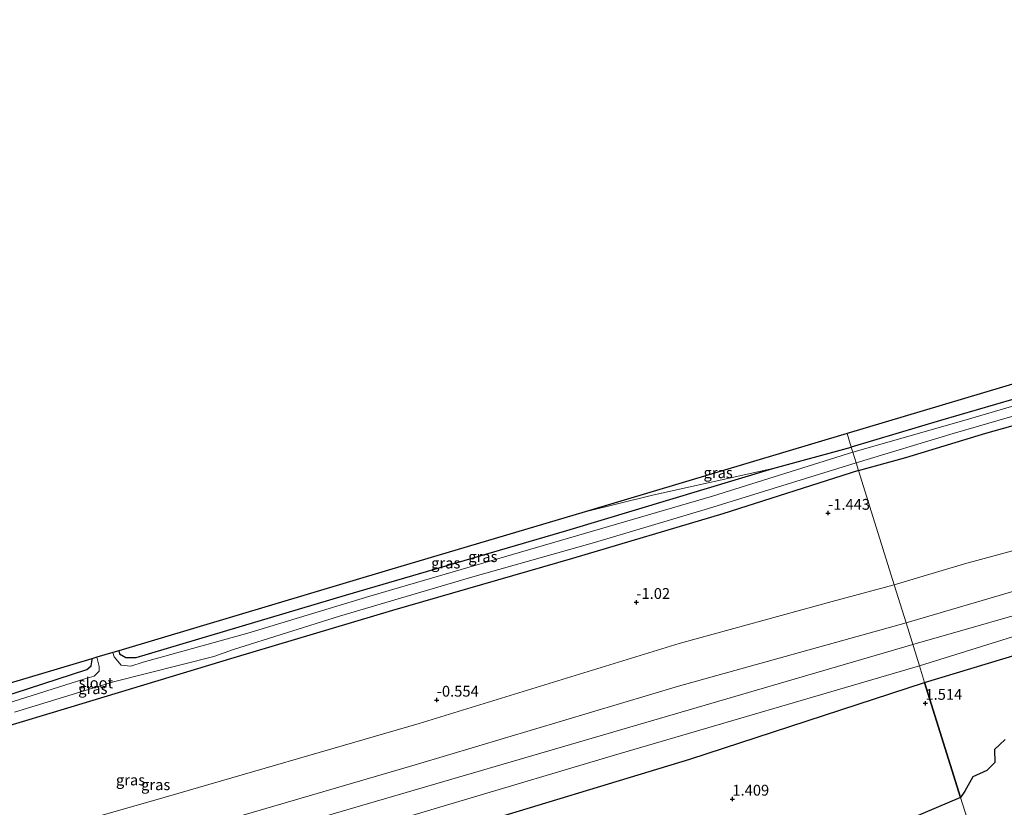
# Model space of a CAD drawing. Units: metres. Extents: x 160183 to 167498, y 474998 to 481253.
# Drawn here: x 162826 to 163053, y 475870 to 476052 of the extents above; entities that cross this region are included whole.
import ezdxf
from ezdxf.enums import TextEntityAlignment as Align

# ---------------------------------------------------------------- set-up
doc = ezdxf.new("R2010")
doc.units = ezdxf.units.M
doc.layers.get('0').update_dxf_attribs({"lineweight": 25})
for name, color, linetype, lineweight in [('B-ME-GR-BOS-GV-B6', 10, 'Continuous', 25), ('B-ME-GW-HOOGTEPUNT-S-B1', 10, 'Continuous', 25), ('B-ME-GW-INSTEEKWATERGANG-L-B1', 10, 'Continuous', 25), ('B-ME-GW-KRUINLIJN-L-B1', 93, 'Continuous', 18), ('B-ME-GW-TEENLIJN-L-B1', 93, 'Continuous', 18), ('B-ME-IE-GRASLAND-GV-B6', 93, 'Continuous', 18), ('B-ME-IE-HULPGEOMETRIE-L-B1', 53, 'Continuous', 18), ('B-ME-KG-KADASTRAAL-OPNAMEDTMGRENS-L-B1', 10, 'Continuous', 25), ('B-ME-OG-WATER-GV-B6', 153, 'Continuous', 18)]:
    doc.layers.add(name, color=color, linetype=linetype, lineweight=lineweight)
doc.styles.add('NLCS-ISO', font='NLCS-ISO.TTF')

# ---------------------------------------------------------------- blocks, each defined once
blk = doc.blocks.new('hoogtepunt')
for p, q in [((-0.5, 0), (0.5, 0)), ((0, 0.5), (0, -0.5))]:
    blk.add_line(p, q)

msp = doc.modelspace()

# ---------------------------------------------------------------- linework, layer by layer
at = {"layer": 'B-ME-GR-BOS-GV-B6'}
for points in [[(163053.467, 475885.94, 1.735), (163051.006, 475883.591, 1.643), (163051.055, 475880.583, 1.552), (163049.232, 475878.749, 1.468), (163046.022, 475877.284, 1.423), (163044.187, 475873.935, 1.392), (163043.152, 475872.526, 1.372), (163034.868, 475899.093, 1.653), (163071.066, 475910.063, 1.843)], [(162926.73, 475865.031, 1.16), (162980.579, 475881.337, 1.333), (163034.868, 475899.093, 1.653), (163043.152, 475872.526, 1.372)], [(163043.152, 475872.526, 1.372), (163031.896, 475867.737, 1.181)]]:
    msp.add_polyline3d(points, dxfattribs=at)
at = {"layer": 'B-ME-GW-INSTEEKWATERGANG-L-B1'}
for points in [[(163339.282, 476048.379, -2.044), (163314.928, 476041.096, -1.997), (163291.896, 476034.833, -1.872), (163267.847, 476027.889, -1.567), (163249.566, 476022.146, -1.696), (163231.054, 476016.618, -1.715), (163210.458, 476010.286, -1.598), (163191.156, 476004.27, -1.895), (163167.233, 475997.446, -1.844), (163147.655, 475991.795, -1.97), (163129.406, 475986.348, -2.067), (163106.673, 475979.645, -2.169), (163085.971, 475973.526, -2.071), (163059.739, 475965.829, -2.102), (163038.554, 475959.684, -2.087), (163017.899, 475953.518, -2.009)], [(163019.582, 475948.119, -1.897), (163030.51, 475951.115, -1.84), (163048.976, 475956.792, -2.024), (163070.181, 475962.739, -1.946), (163092.387, 475969.157, -1.954), (163116.218, 475976.279, -2.083), (163137.228, 475982.862, -2.157), (163159.196, 475989.125, -2.001), (163183.716, 475996.132, -1.797), (163205.301, 476001.909, -1.528), (163214.669, 476004.707, -1.528), (163235.216, 476011.066, -1.649), (163252.911, 476016.056, -1.766), (163272.805, 476022.009, -1.797), (163293.045, 476028.436, -1.747), (163315.789, 476035.101, -1.715), (163341.38, 476041.971, -1.668)], [(162848.532, 475906.441, -2.394), (162848.732, 475905.716, -2.396), (162850.143, 475904.884, -2.422), (162852.517, 475904.853, -2.413), (162900.949, 475919.324, -2.319), (162952.096, 475934.284, -2.173), (162999.749, 475948.601, -1.966), (163017.899, 475953.518, -2.009)], [(163019.582, 475948.119, -1.897), (162988.227, 475938.132, -2.078), (162953.473, 475927.767, -2.044), (162911.839, 475915.765, -2.259), (162875.125, 475904.762, -2.259), (162836.65, 475893.151, -2.044), (162790.623, 475879.31, -2.224), (162741.726, 475864.813, -2.276), (162709.01, 475855.496, -2.345), (162685.845, 475848.824, -2.284), (162670.895, 475845.387, -1.966), (162666.951, 475845.431, -2.069), (162665.58, 475846.512, -2.095), (162665.493, 475847.933, -2.095), (162666.45, 475849.324, -2.112), (162667.607, 475850.068, -2.19), (162694.65, 475858.242, -2.241), (162724.728, 475866.916, -2.164), (162774.227, 475882.043, -2.31), (162824.313, 475896.614, -2.147), (162841.169, 475902.093, -2.448), (162842.177, 475902.938, -2.362), (162842.366, 475904.327, -2.345), (162842.304, 475904.583, -2.342)]]:
    msp.add_polyline3d(points, dxfattribs=at)
at = {"layer": 'B-ME-GW-KRUINLIJN-L-B1'}
for points in [[(163354.369, 476002.312, 3.01), (163332.97, 475996.167, 3.002), (163305.223, 475987.991, 2.957), (163273.335, 475978.482, 3.047), (163225.182, 475964.209, 3.132), (163197.95, 475956.664, 3.245), (163168.223, 475947.82, 3.245), (163137.88, 475938.668, 3.149), (163107.691, 475929.978, 3.126), (163067.687, 475918.033, 3.064), (163032.136, 475907.855, 2.97)], [(163356.195, 475996.735, 2.697), (163311.812, 475983.999, 2.813), (163270.58, 475971.732, 2.735), (163228.968, 475959.102, 2.852), (163186.172, 475947.662, 2.985), (163147.959, 475936.486, 2.922), (163110.269, 475925.471, 3.024), (163067.036, 475913.325, 2.876), (163033.655, 475902.983, 2.763)], [(163225.145, 475984.31, -0.183), (163220.691, 475978.784, 1.21), (163212.15, 475972.23, 2.422), (163203.345, 475966.005, 2.899), (163199.601, 475963.544, 2.977), (163191.637, 475960.441, 3.048), (163161.118, 475951.385, 2.922), (163129.11, 475941.053, 3.11), (163096.964, 475932.233, 2.985), (163061.269, 475921.914, 2.86), (163030.576, 475912.86, 2.838)], [(163030.576, 475912.86, 2.838), (162977.974, 475898.237, 2.627), (162917.594, 475880.218, 2.639), (162859.361, 475863.12, 2.639), (162786.716, 475841.129, 2.705), (162773.655, 475837.479, 2.709), (162769.574, 475837.284, 2.788), (162763.518, 475836.729, 2.759), (162746.236, 475834.453, 2.018), (162720.928, 475830.535, 0.822), (162709.216, 475829.214, 0.276), (162703.521, 475829.426, -0.082), (162696.897, 475830.127, -0.394), (162690.79, 475832.007, -0.689), (162685.167, 475835.003, -0.974), (162683.681, 475836.546, -1.11), (162683.556, 475837.153, -1.169)], [(163032.136, 475907.855, 2.97), (162901.26, 475869.628, 2.89), (162801.062, 475840.184, 2.89), (162773.264, 475832.161, 3.058), (162771.829, 475831.684, 3.008), (162739.482, 475822.017, 3.017), (162655.542, 475796.307, 2.999), (162625.07, 475787.196, 3.017)], [(163033.655, 475902.983, 2.763), (162963.153, 475882.31, 2.71), (162889.645, 475860.377, 2.707), (162831.948, 475842.98, 2.706)]]:
    msp.add_polyline3d(points, dxfattribs=at)
at = {"layer": 'B-ME-GW-TEENLIJN-L-B1'}
for points in [[(163034.868, 475899.093, 1.653), (163071.066, 475910.063, 1.843), (163109.078, 475921.095, 1.632), (163153.887, 475932.908, 1.499), (163212.532, 475949.22, 1.39), (163255.966, 475961.511, 1.186), (163295.422, 475973.969, 1.303), (163339.368, 475986.989, 1.311), (163357.682, 475992.196, 1.3)], [(163027.829, 475921.671, 0.053), (163044.06, 475926.524, 0.044), (163083.647, 475937.222, 0.24), (163118.617, 475947.237, 0.177), (163163.8, 475961.292, 0.083), (163192.852, 475968.997, 0.326), (163202.358, 475972.411, 0.334), (163208.506, 475976.101, 0.138), (163218.259, 475981.636, -0.12), (163225.145, 475984.31, -0.183)], [(162956.335, 475938.593, -1.919), (162971.953, 475942.413, -1.892), (162999.749, 475948.601, -1.966)], [(162683.556, 475837.153, -1.169), (162687.08, 475837.493, -1.199), (162706.94, 475837.205, -0.961), (162717.024, 475836.75, -0.827), (162727.383, 475838.081, -0.61), (162749.691, 475843.658, -0.535), (162769.036, 475848.918, -0.555), (162773.574, 475849.157, -0.436), (162783.505, 475850.771, -0.337), (162802.79, 475856.466, -0.233), (162856.866, 475871.846, -0.229), (162917.954, 475889.596, -0.134), (162978.076, 475908.142, -0.095), (163013.461, 475917.861, -0.13), (163027.829, 475921.671, 0.053)], [(162831.665, 475822.383, 1.438), (162832.036, 475824.178, 1.382), (162831.42, 475829.491, 1.382), (162829.411, 475836.872, 1.597), (162830.153, 475837.818, 1.574), (162835.635, 475839.844, 1.508), (162873.678, 475850.138, 1.316), (162926.73, 475865.031, 1.16), (162980.579, 475881.337, 1.333), (163034.868, 475899.093, 1.653)]]:
    msp.add_polyline3d(points, dxfattribs=at)
at = {"layer": 'B-ME-IE-GRASLAND-GV-B6'}
for points in [[(163231.054, 476016.618, -1.715), (163210.458, 476010.286, -1.598), (163191.156, 476004.27, -1.895), (163167.233, 475997.446, -1.844), (163147.655, 475991.795, -1.97), (163129.406, 475986.348, -2.067), (163106.673, 475979.645, -2.169), (163085.971, 475973.526, -2.071), (163059.739, 475965.829, -2.102), (163038.554, 475959.684, -2.087), (163017.899, 475953.518, -2.009), (163016.918, 475956.663, -1.064), (163066.053, 475971.317, -1.127), (163084.393, 475976.274, -1.142), (163101.915, 475981.293, -1.181), (163117.801, 475986.177, -1.091), (163135.562, 475991.351, -1.091), (163152.17, 475996.416, -1.036), (163169.704, 476001.398, -1.036), (163189.015, 476007.172, -1.001), (163206.853, 476011.429, -0.923), (163218.662, 476014.937, -0.903), (163237.458, 476021.002, -0.982)], [(163246.384, 476019.08, -2.92), (163220.932, 476011.909, -2.92), (163205.244, 476006.513, -2.92), (163176.68, 475998.55, -2.92), (163146.719, 475990.075, -2.92), (163112.192, 475979.95, -2.92), (163081.441, 475970.692, -2.92), (163043.901, 475959.723, -2.92), (163018.248, 475952.397, -2.92), (163017.899, 475953.518, -2.009), (163038.554, 475959.684, -2.087), (163059.739, 475965.829, -2.102), (163085.971, 475973.526, -2.071), (163106.673, 475979.645, -2.169), (163129.406, 475986.348, -2.067), (163147.655, 475991.795, -1.97), (163167.233, 475997.446, -1.844), (163191.156, 476004.27, -1.895), (163210.458, 476010.286, -1.598), (163231.054, 476016.618, -1.715)], [(163235.216, 476011.066, -1.649), (163214.669, 476004.707, -1.528), (163205.301, 476001.909, -1.528), (163183.716, 475996.132, -1.797), (163159.196, 475989.125, -2.001), (163137.228, 475982.862, -2.157), (163116.218, 475976.279, -2.083), (163092.387, 475969.157, -1.954), (163070.181, 475962.739, -1.946), (163048.976, 475956.792, -2.024), (163030.51, 475951.115, -1.84), (163019.582, 475948.119, -1.897), (163019.018, 475949.927, -2.92), (163041.48, 475956.687, -2.92), (163073.936, 475966.094, -2.92), (163102.362, 475974.506, -2.92), (163130.16, 475982.562, -2.92), (163156.447, 475990.48, -2.92), (163187.115, 475999.581, -2.92), (163208.3, 476005.195, -2.92), (163232.177, 476012.699, -2.92)], [(163357.682, 475992.196, 1.3), (163339.368, 475986.989, 1.311), (163295.422, 475973.969, 1.303), (163255.966, 475961.511, 1.186), (163212.532, 475949.22, 1.39), (163153.887, 475932.908, 1.499), (163109.078, 475921.095, 1.632), (163071.066, 475910.063, 1.843), (163034.868, 475899.093, 1.653), (163033.655, 475902.983, 2.763), (163067.036, 475913.325, 2.876), (163110.269, 475925.471, 3.024), (163147.959, 475936.486, 2.922), (163186.172, 475947.662, 2.985), (163228.968, 475959.102, 2.852), (163270.58, 475971.732, 2.735), (163311.812, 475983.999, 2.813), (163356.195, 475996.735, 2.697), (163357.682, 475992.196, 1.3)], [(163030.576, 475912.86, 2.838), (163027.829, 475921.671, 0.053), (163044.06, 475926.524, 0.044), (163083.647, 475937.222, 0.24), (163118.617, 475947.237, 0.177), (163163.8, 475961.292, 0.083), (163192.852, 475968.997, 0.326), (163202.358, 475972.411, 0.334), (163208.506, 475976.101, 0.138), (163218.259, 475981.636, -0.12), (163225.145, 475984.31, -0.183), (163220.691, 475978.784, 1.21), (163212.15, 475972.23, 2.422), (163203.345, 475966.005, 2.899), (163199.601, 475963.544, 2.977), (163191.637, 475960.441, 3.048), (163161.118, 475951.385, 2.922), (163129.11, 475941.053, 3.11), (163096.964, 475932.233, 2.985), (163061.269, 475921.914, 2.86), (163030.576, 475912.86, 2.838)], [(163083.647, 475937.222, 0.24), (163044.06, 475926.524, 0.044), (163027.829, 475921.671, 0.053), (163019.582, 475948.119, -1.897), (163030.51, 475951.115, -1.84), (163048.976, 475956.792, -2.024), (163070.181, 475962.739, -1.946)], [(163017.899, 475953.518, -2.009), (162999.749, 475948.601, -1.966), (162971.953, 475942.413, -1.892), (162956.335, 475938.593, -1.919), (163016.918, 475956.663, -1.064), (163017.899, 475953.518, -2.009)], [(163018.248, 475952.397, -2.92), (162985.789, 475942.175, -2.92), (162941.44, 475929.211, -2.92), (162906.556, 475919.072, -2.92), (162878.355, 475910.538, -2.92), (162854.198, 475903.824, -2.92), (162851.358, 475902.881, -2.92), (162849.077, 475903.088, -2.92), (162847.501, 475905.021, -2.92), (162847.185, 475906.039, -2.92), (162848.532, 475906.441, -2.394), (162848.732, 475905.716, -2.396), (162850.143, 475904.884, -2.422), (162852.517, 475904.853, -2.413), (162900.949, 475919.324, -2.319), (162952.096, 475934.284, -2.173), (162999.749, 475948.601, -1.966), (163017.899, 475953.518, -2.009), (163018.248, 475952.397, -2.92)], [(162824.386, 475892.248, -2.92), (162847.343, 475899.219, -2.92), (162870.491, 475905.138, -2.92), (162875.09, 475906.703, -2.92), (162899.598, 475914.425, -2.92), (162930.388, 475923.495, -2.92), (162958.553, 475931.48, -2.92), (162984.895, 475939.368, -2.92), (163019.018, 475949.927, -2.92), (163019.582, 475948.119, -1.897)], [(162848.532, 475906.441, -2.394), (162910.896, 475925.041, -2.182), (162956.335, 475938.593, -1.919), (162971.953, 475942.413, -1.892), (162999.749, 475948.601, -1.966), (162952.096, 475934.284, -2.173), (162900.949, 475919.324, -2.319), (162852.517, 475904.853, -2.413), (162850.143, 475904.884, -2.422), (162848.732, 475905.716, -2.396), (162848.532, 475906.441, -2.394)], [(163019.582, 475948.119, -1.897), (162988.227, 475938.132, -2.078), (162953.473, 475927.767, -2.044), (162911.839, 475915.765, -2.259), (162875.125, 475904.762, -2.259), (162836.65, 475893.151, -2.044), (162790.623, 475879.31, -2.224)], [(162790.623, 475879.31, -2.224), (162836.65, 475893.151, -2.044), (162875.125, 475904.762, -2.259), (162911.839, 475915.765, -2.259), (162953.473, 475927.767, -2.044), (162988.227, 475938.132, -2.078), (163019.582, 475948.119, -1.897), (163027.829, 475921.671, 0.053)], [(162802.79, 475856.466, -0.233), (162856.866, 475871.846, -0.229), (162917.954, 475889.596, -0.134), (162978.076, 475908.142, -0.095), (163013.461, 475917.861, -0.13), (163027.829, 475921.671, 0.053), (163030.576, 475912.86, 2.838)], [(163027.829, 475921.671, 0.053), (163013.461, 475917.861, -0.13), (162978.076, 475908.142, -0.095), (162917.954, 475889.596, -0.134), (162856.866, 475871.846, -0.229), (162802.79, 475856.466, -0.233)], [(163067.036, 475913.325, 2.876), (163033.655, 475902.983, 2.763), (163030.576, 475912.86, 2.838), (163061.269, 475921.914, 2.86)], [(163030.576, 475912.86, 2.838), (162977.974, 475898.237, 2.627), (162917.594, 475880.218, 2.639), (162859.361, 475863.12, 2.639), (162786.716, 475841.129, 2.705)], [(162859.361, 475863.12, 2.639), (162917.594, 475880.218, 2.639), (162977.974, 475898.237, 2.627), (163030.576, 475912.86, 2.838), (163033.655, 475902.983, 2.763), (162963.153, 475882.31, 2.71), (162889.645, 475860.377, 2.707)], [(162824.313, 475896.614, -2.147), (162841.169, 475902.093, -2.448), (162842.177, 475902.938, -2.362), (162842.366, 475904.327, -2.345), (162842.304, 475904.583, -2.342), (162843.456, 475904.927, -2.92), (162844.028, 475902.789, -2.92), (162844.006, 475901.718, -2.92), (162842.85, 475900.59, -2.92), (162840.694, 475899.92, -2.92), (162815.01, 475891.844, -2.92)], [(162805.235, 475893.527, -1.951), (162842.304, 475904.583, -2.342), (162842.366, 475904.327, -2.345), (162842.177, 475902.938, -2.362), (162841.169, 475902.093, -2.448), (162824.313, 475896.614, -2.147)], [(163034.868, 475899.093, 1.653), (162980.579, 475881.337, 1.333), (162926.73, 475865.031, 1.16), (162873.678, 475850.138, 1.316), (162835.635, 475839.844, 1.508), (162830.153, 475837.818, 1.574), (162829.411, 475836.872, 1.597), (162831.42, 475829.491, 1.382), (162832.036, 475824.178, 1.382), (162831.665, 475822.383, 1.438), (162829.711, 475824.989, 1.572), (162827.199, 475832.113, 1.972), (162825.859, 475837.375, 2.166), (162826.479, 475840.277, 2.426), (162827.817, 475841.584, 2.674), (162831.948, 475842.98, 2.706), (162889.645, 475860.377, 2.707), (162963.153, 475882.31, 2.71), (163033.655, 475902.983, 2.763), (163034.868, 475899.093, 1.653)], [(163057.152, 475868.796, 1.319), (163045.196, 475865.969, 1.293), (163043.152, 475872.526, 1.372), (163044.187, 475873.935, 1.392), (163046.022, 475877.284, 1.423), (163049.232, 475878.749, 1.468), (163051.055, 475880.583, 1.552), (163051.006, 475883.591, 1.643), (163053.467, 475885.94, 1.735)], [(163031.896, 475867.737, 1.181), (163043.152, 475872.526, 1.372), (163045.196, 475865.969, 1.293)]]:
    msp.add_polyline3d(points, dxfattribs=at)
at = {"layer": 'B-ME-IE-HULPGEOMETRIE-L-B1'}
msp.add_polyline3d([(163166.623, 475476.52, -0.28), (163057.421, 475826.761, -0.199), (163057.138, 475827.669, -0.162), (163051.177, 475846.787, 0.517), (163047.859, 475857.429, 1.197), (163045.737, 475864.234, 1.255), (163045.196, 475865.969, 1.293), (163043.152, 475872.526, 1.372), (163034.868, 475899.093, 1.653), (163033.655, 475902.983, 2.763), (163030.576, 475912.86, 2.838), (163027.829, 475921.671, 0.053), (163019.582, 475948.119, -1.897), (163019.018, 475949.927, -2.92), (163018.248, 475952.397, -2.92), (163017.899, 475953.518, -2.009), (163016.918, 475956.663, -1.064)], dxfattribs=at)
at = {"layer": 'B-ME-KG-KADASTRAAL-OPNAMEDTMGRENS-L-B1'}
for points in [[(163337.96, 476052.415, -1.914), (163309.935, 476044.056, -1.755), (163275.514, 476033.79, -0.771), (163066.053, 475971.317, -1.127), (163016.918, 475956.663, -1.064)], [(163016.918, 475956.663, -1.064), (162956.335, 475938.593, -1.919), (162910.896, 475925.041, -2.182), (162848.532, 475906.441, -2.394), (162847.185, 475906.039, -2.92), (162843.456, 475904.927, -2.92), (162842.304, 475904.583, -2.342), (162805.235, 475893.527, -1.951), (162779.569, 475886.229, -2.189), (162698.938, 475863.299, -2.184), (162657.302, 475851.459, -1.893), (162654.491, 475850.66, -1.971), (162611.251, 475838.363, -2.066), (162609.683, 475837.917, -2.076)]]:
    msp.add_polyline3d(points, dxfattribs=at)
at = {"layer": 'B-ME-OG-WATER-GV-B6'}
for points in [[(163232.177, 476012.699, -2.92), (163208.3, 476005.195, -2.92), (163187.115, 475999.581, -2.92), (163156.447, 475990.48, -2.92), (163130.16, 475982.562, -2.92), (163102.362, 475974.506, -2.92), (163073.936, 475966.094, -2.92), (163041.48, 475956.687, -2.92), (163019.018, 475949.927, -2.92), (163018.248, 475952.397, -2.92), (163043.901, 475959.723, -2.92), (163081.441, 475970.692, -2.92), (163112.192, 475979.95, -2.92), (163146.719, 475990.075, -2.92), (163176.68, 475998.55, -2.92), (163205.244, 476006.513, -2.92), (163220.932, 476011.909, -2.92), (163246.384, 476019.08, -2.92)], [(162815.01, 475891.844, -2.92), (162840.694, 475899.92, -2.92), (162842.85, 475900.59, -2.92), (162844.006, 475901.718, -2.92), (162844.028, 475902.789, -2.92), (162843.456, 475904.927, -2.92), (162847.185, 475906.039, -2.92), (162847.501, 475905.021, -2.92), (162849.077, 475903.088, -2.92), (162851.358, 475902.881, -2.92), (162854.198, 475903.824, -2.92), (162878.355, 475910.538, -2.92), (162906.556, 475919.072, -2.92), (162941.44, 475929.211, -2.92), (162985.789, 475942.175, -2.92), (163018.248, 475952.397, -2.92), (163019.018, 475949.927, -2.92)], [(163019.018, 475949.927, -2.92), (162984.895, 475939.368, -2.92), (162958.553, 475931.48, -2.92), (162930.388, 475923.495, -2.92), (162899.598, 475914.425, -2.92), (162875.09, 475906.703, -2.92), (162870.491, 475905.138, -2.92), (162847.343, 475899.219, -2.92), (162824.386, 475892.248, -2.92)]]:
    msp.add_polyline3d(points, dxfattribs=at)

# ---------------------------------------------------------------- block references
at = {"layer": 'B-ME-GW-HOOGTEPUNT-S-B1', "rotation": 90}
for p in [(163012.537, 475938.267, -1.443), (163012.537, 475938.267, -1.443), (162968.204, 475917.645, -1.02), (162968.204, 475917.645, -1.02), (162922.067, 475895.041, -0.554), (162922.067, 475895.041, -0.554), (163035.038, 475894.306, 1.514), (163035.038, 475894.306, 1.514), (162990.4, 475872.138, 1.409), (162990.4, 475872.138, 1.409)]:
    msp.add_blockref('hoogtepunt', p, dxfattribs=at)

# ---------------------------------------------------------------- texts
at = {"layer": 'B-ME-GW-HOOGTEPUNT-S-B1', "ltscale": 0.2, "style": 'NLCS-ISO'}
for s, p in [('-1.443', (163012.537, 475938.267, -1.443)), ('-1.443', (163012.537, 475938.267, -1.443)), ('-1.02', (162968.204, 475917.645, -1.02)), ('-1.02', (162968.204, 475917.645, -1.02)), ('-0.554', (162922.067, 475895.041, -0.554)), ('-0.554', (162922.067, 475895.041, -0.554)), ('1.514', (163035.038, 475894.306, 1.514)), ('1.514', (163035.038, 475894.306, 1.514)), ('1.409', (162990.4, 475872.138, 1.409)), ('1.409', (162990.4, 475872.138, 1.409))]:
    msp.add_text(s, height=2.5, dxfattribs=at).set_placement(p, align=Align.BOTTOM_LEFT)
at = {"layer": 'B-ME-IE-GRASLAND-GV-B6', "ltscale": 0.2, "style": 'NLCS-ISO'}
for p in [(162987.117, 475947.628), (162932.7165, 475928.1995), (162924.1405, 475926.727), (162842.5375, 475897.657), (162851.249, 475876.541), (162857.066, 475875.4425)]:
    msp.add_text('gras', height=2.5, dxfattribs=at).set_placement(p, align=Align.MIDDLE_CENTER)
at = {"layer": 'B-ME-OG-WATER-GV-B6', "ltscale": 0.2, "style": 'NLCS-ISO'}
msp.add_text('sloot', height=2.5, dxfattribs=at).set_placement((162843.2349, 475899.0004), align=Align.MIDDLE_CENTER)

doc.saveas('drawing.dxf')
